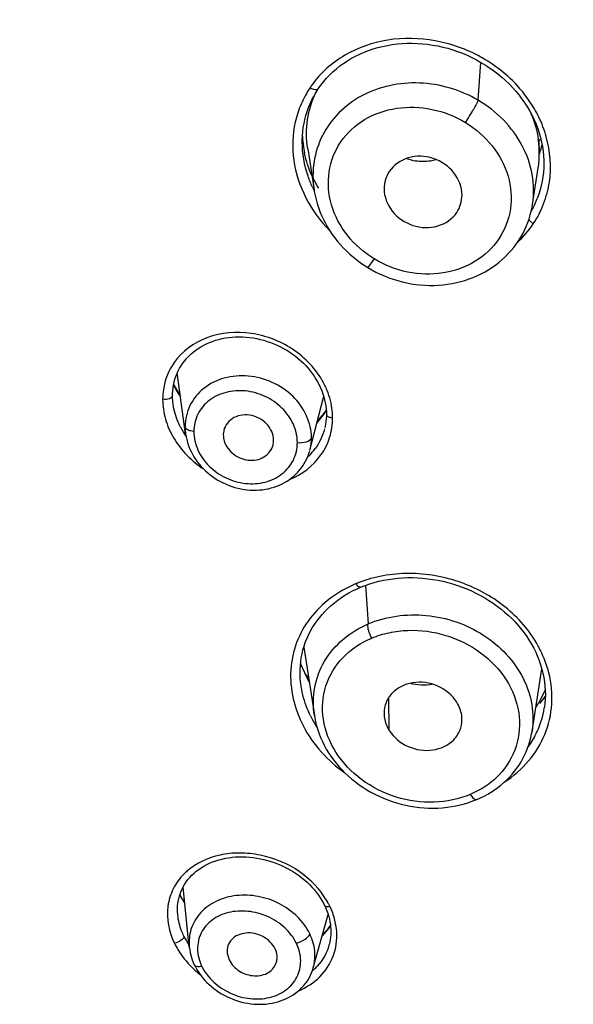
# Model space of a CAD drawing. Units: inches. Extents: x 2.9 to 19.6, y 6.9 to 21.9.
# Drawn here: x 4.3 to 4.4, y 20.6 to 20.8 of the extents above; entities that cross this region are included whole.
import ezdxf

# ---------------------------------------------------------------- set-up
doc = ezdxf.new("R2010")
doc.units = ezdxf.units.IN
doc.header["$LTSCALE"] = 1.8210629921
doc.header["$MEASUREMENT"] = 0
doc.layers.get('0').update_dxf_attribs({"linetype": 'CONTINUOUS'})

msp = doc.modelspace()

# ---------------------------------------------------------------- linework, layer by layer
at = {"color": 7, "linetype": 'Continuous'}
for p, q in [((4.4077408014, 20.8147641767), (4.408877029, 20.8141308419)), ((4.408188421499999, 20.8045409056), (4.408849574800001, 20.8141461449)), ((4.3671371956, 20.8064429982), (4.3677453741, 20.8073977791)), ((4.3637288805, 20.7940567453), (4.363728885, 20.7940719908)), ((4.4240594178, 20.794462693), (4.4233506955, 20.7946712689)), ((4.4235583335, 20.7928180439), (4.4235583334, 20.7946101345)), ((4.4239028546, 20.7951209642), (4.4241741937, 20.7939801172)), ((4.3650949361, 20.7922423871), (4.3667034115, 20.7818982817)), ((4.4236177036, 20.7911112528), (4.4235581073, 20.7928180495)), ((4.423617703500001, 20.792818057), (4.4236177036, 20.791117397)), ((4.424752489599999, 20.7886150946), (4.4247525027, 20.7885893237)), ((4.4219075808, 20.7782486204), (4.4233360959, 20.7874351446)), ((4.4210345911, 20.7745947171), (4.4213280473, 20.7755677948)), ((4.420695791, 20.773628808), (4.4210345911, 20.7745947171)), ((4.4209381409, 20.7743210225), (4.4220772473, 20.7733169675)), ((4.3818862237, 20.7644700239), (4.3802529294, 20.7623172151)), ((4.3342485768, 20.7202761881), (4.3321554276, 20.7356517544)), ((4.3327428744, 20.7368320432), (4.3331309703, 20.7374803195)), ((4.3683489969, 20.731912126), (4.3686629914, 20.7311598709)), ((4.365652744, 20.7161217411), (4.3691421598, 20.7297570116)), ((4.331093193, 20.7277050519), (4.3310886924, 20.7277378656)), ((4.3342380761, 20.7217537271), (4.3341284753, 20.7220355323)), ((4.3363490959, 20.7208181424), (4.335502067, 20.7209842846)), ((4.3342386599, 20.7203555454), (4.334319425199999, 20.7198179304)), ((4.3796917621, 20.6819787311), (4.3803644589, 20.6722057941)), ((4.3640920039, 20.6663223165), (4.366779219100001, 20.6490402779)), ((4.3654572757, 20.6575214977), (4.3632881577, 20.6621826981)), ((4.4217698546, 20.6450290884), (4.424240131399999, 20.6609153101)), ((4.385711204200001, 20.6452969515), (4.3856265752, 20.6537263008)), ((4.4251126079, 20.6555612111), (4.423575307799999, 20.6524592151)), ((4.4248982524, 20.651155744), (4.4248725008, 20.6509875)), ((4.406861080400001, 20.6274856886), (4.40782291, 20.6278702562)), ((4.3351862995, 20.5905562791), (4.3336405183, 20.6057953806)), ((4.3340531046, 20.6017100739), (4.3328837601, 20.603628202)), ((4.3665169036, 20.5853068377), (4.3702658702, 20.5987794874)), ((4.3322692456, 20.5986515627), (4.3322667258, 20.5986766261)), ((4.3708728441, 20.5958805427), (4.3687696317, 20.593376539)), ((4.3447369973, 20.5890542797), (4.3452443956, 20.5873078153)), ((4.3369796273, 20.5850950151), (4.3373476764, 20.5844844815))]:
    msp.add_line(p, q, dxfattribs=at)
for points in [[(4.367745283600001, 20.8073976187), (4.3684444252, 20.8083838394), (4.369139859, 20.8092696351), (4.3698789505, 20.8101252682), (4.370660497799999, 20.8109490207), (4.3714832709, 20.8117394961), (4.3723460559, 20.8124953767), (4.3732474728, 20.8132152065), (4.3741858565, 20.8138975599), (4.3751595239, 20.8145411859), (4.3761669394, 20.8151449378), (4.3772065017, 20.8157076608), (4.3782763305, 20.8162283183), (4.379374717, 20.8167060553), (4.3805002409, 20.8171401007), (4.3816512301, 20.8175295495), (4.3828255928, 20.8178735688), (4.3840212596, 20.8181714897), (4.385236384100001, 20.8184227041), (4.3864687558, 20.8186265274), (4.3877156939, 20.8187823169), (4.3889749887, 20.8188898037), (4.3902445003, 20.8189487986), (4.3915215664, 20.8189591187), (4.3928039368, 20.818920638), (4.3940894198, 20.8188332569), (4.3953754093, 20.8186971558), (4.3966597134, 20.8185126628), (4.397939987, 20.8182801373), (4.3992133961, 20.8180000769), (4.4004776825, 20.8176729174), (4.4017306168, 20.8172991294), (4.4029694854, 20.8168796459), (4.404192024599999, 20.8164154588), (4.405396236100001, 20.8159074758), (4.4065798715, 20.8153567167), (4.4077408014, 20.8147641767)], [(4.408877029, 20.8141308419), (4.4099866437, 20.8134579644), (4.411067746600001, 20.8127469345), (4.4121185542, 20.8119990811), (4.4131373955, 20.8112156471), (4.4141224751, 20.8103979679), (4.4150721009, 20.809547512), (4.4159848486, 20.8086658019), (4.4168592089, 20.8077544533), (4.4176936643, 20.8068151032), (4.4184868069, 20.8058492905), (4.4192372811, 20.8048588), (4.4199439457, 20.8038454224), (4.4206057941, 20.8028107368), (4.4212216311, 20.8017565862), (4.421790439800001, 20.8006847761), (4.4223115536, 20.7995968385), (4.4227840995, 20.7984946815), (4.423207214100001, 20.7973802203), (4.4235803289, 20.7962549974), (4.4239028546, 20.7951209642)], [(4.3637289226, 20.7940717224), (4.3637329907, 20.7945092305), (4.363774633399999, 20.7955696218), (4.3638612513, 20.7966230824), (4.363992748999999, 20.7976681342), (4.3641688222, 20.7987030444), (4.3643891963, 20.7997263884), (4.364653591000001, 20.8007366569), (4.364961581, 20.801732331), (4.3653126835, 20.802712), (4.3657063538, 20.803674103), (4.366142100199999, 20.8046173973), (4.3666193095, 20.8055408378), (4.3671371956, 20.8064429982)], [(4.4241741937, 20.7939801172), (4.4243938979, 20.7928340856), (4.4245616319, 20.7916847087), (4.4246770352, 20.7905341388), (4.4247398458, 20.7893844865), (4.4247524755, 20.7886151013)], [(4.3667031686, 20.7819016627), (4.3667686053, 20.7815023243), (4.3669678958, 20.7804731774), (4.3672109174, 20.7794474143), (4.3674975668, 20.7784265791), (4.3678276349, 20.7774125795), (4.368200598500001, 20.7764075356), (4.3686158373, 20.7754132137), (4.369072840799999, 20.7744310954), (4.3695710473, 20.7734628242), (4.3701099047, 20.7725100462), (4.3706887983, 20.7715744128), (4.3713069312, 20.7706574108), (4.3719637637, 20.7697600881), (4.3726582593, 20.7688842201), (4.3733887004, 20.7680322689), (4.3741542364, 20.7672055179), (4.3749537979, 20.7664054183), (4.3757847285, 20.7656344096), (4.3766452619, 20.7648937514), (4.377533925, 20.7641844641), (4.3784481632, 20.7635083926), (4.37938598, 20.7628668298), (4.3802529522, 20.7623172525)], [(4.4213280473, 20.7755677948), (4.4215781997, 20.7765492551), (4.4217876613, 20.7775481051), (4.4219079852, 20.778251503)], [(4.380252952, 20.7623172526), (4.3813114868, 20.7616990711), (4.382353323, 20.7611434339), (4.3834154791, 20.7606276072), (4.3844955188, 20.7601526464), (4.385591848, 20.7597190952), (4.3867040877, 20.7593269754), (4.3878295121, 20.7589773542), (4.3889634342, 20.7586717762), (4.3901029768, 20.7584104739), (4.3912481549, 20.7581928742), (4.3923991006, 20.7580192614), (4.393553661399999, 20.7578901046), (4.3947081772, 20.7578053522), (4.3958636584, 20.7577650765), (4.3970222509, 20.7577697129), (4.3981764848, 20.7578199284), (4.3993192274, 20.7579150501), (4.4004501807, 20.758053581), (4.401570073999999, 20.7582363659), (4.4026761607, 20.7584633293), (4.4037643965, 20.7587328261), (4.404834982300001, 20.7590438412), (4.405890515299999, 20.7593970576), (4.406933889599999, 20.7597953075), (4.4079562261, 20.760236105), (4.4089478532, 20.7607139687), (4.4099087323, 20.7612268161), (4.4108421119, 20.7617765762), (4.4117465257, 20.7623629933), (4.4126188425, 20.7629842131), (4.4134569812, 20.7636376348), (4.4142617897, 20.7643222914), (4.415035429900001, 20.7650391548), (4.4157763449, 20.7657869671), (4.416481209100001, 20.7665633496), (4.4171462935, 20.7673652563), (4.4177712939, 20.7681910665), (4.4183575853, 20.76904144), (4.4189068945, 20.7699182286), (4.419417475099999, 20.7708186262), (4.4198866025, 20.771738742), (4.4203128683, 20.7726759203), (4.420695791, 20.773628808)], [(4.3331309703, 20.7374803195), (4.333554882300001, 20.7381083878), (4.3340140335, 20.7387149608), (4.334507294, 20.7392984653), (4.3350335875, 20.7398578364), (4.3355918619, 20.7403920263), (4.3361807026, 20.7408996629), (4.3367988681, 20.7413795945), (4.3374452917, 20.7418308126), (4.3381186177, 20.742252357), (4.3388173213, 20.7426434775), (4.3395400039, 20.7430035164), (4.3402853512, 20.7433318341), (4.3410517493, 20.7436276502), (4.3418378232, 20.7438902904), (4.3426426002, 20.7441192973), (4.3434648126, 20.744314282), (4.3443024152, 20.7444746903), (4.3451531708, 20.7446000206), (4.3460152744, 20.744689909), (4.3468870528, 20.7447440205), (4.347766409, 20.744762091), (4.3486514713, 20.7447441469), (4.3495403972, 20.7446902771), (4.350431077300001, 20.7446006132), (4.3513217807, 20.7444752798), (4.3522105342, 20.7443144447), (4.3530948909, 20.7441184694), (4.353972926, 20.7438879154), (4.3548428859, 20.7436233953), (4.3557026204, 20.7433256704), (4.3565502972, 20.7429954473), (4.3573842265, 20.7426333961), (4.358202547, 20.742240325), (4.3590035828, 20.7418172547), (4.3597857619, 20.7413652705), (4.3605474669, 20.7408854993), (4.3612871099, 20.7403790765), (4.3620032393, 20.7398470656), (4.3626945123, 20.7392905185), (4.3633594896, 20.7387109168), (4.3639970827, 20.7381095688), (4.3646065563, 20.7374873868), (4.3651866498, 20.7368457459), (4.365736185199999, 20.7361859586), (4.3662545707, 20.7355088256), (4.3667408676, 20.73481586), (4.3671941452, 20.7341086102), (4.3676138534, 20.7333879682), (4.367999103, 20.7326552616), (4.3683489969, 20.731912126)], [(4.3309441345, 20.7298495321), (4.330952563899999, 20.7303501063), (4.330997122, 20.7311047962), (4.3310802589, 20.7318564239), (4.3312022062, 20.7326026383), (4.3313628749, 20.7333401378), (4.331562222, 20.7340667688), (4.3318003559, 20.7347809856), (4.3320768628, 20.7354807745), (4.33239122, 20.7361649076), (4.3327428744, 20.7368320432)], [(4.3686629914, 20.7311598709), (4.3689405591, 20.73039969), (4.3691809457, 20.7296333669), (4.3693833793, 20.7288631018), (4.3695475694, 20.7280908604), (4.3696735133, 20.7273183565), (4.3697611498, 20.7265475582), (4.3698104345, 20.7257803554), (4.3698222269, 20.7251840815)], [(4.331093649300001, 20.7277061301), (4.331001383899999, 20.7285287657), (4.3309547851, 20.7292831952), (4.3309441345, 20.7298495473)], [(4.3698222269, 20.7251842104), (4.3698170838, 20.7247932318), (4.3697822582, 20.7240926337), (4.3697143603, 20.7233939302), (4.3696132501, 20.7226991544)], [(4.3696132501, 20.7226991544), (4.3694791446, 20.7220114921), (4.369419702, 20.7217529761)], [(4.334319425199999, 20.7198179304), (4.3344532977, 20.7191323413), (4.3346219812, 20.7184478036), (4.3348255685, 20.7177662733), (4.3350639871, 20.7170895091), (4.3353369575, 20.716418837), (4.3356440675, 20.7157558542), (4.335984727400001, 20.715102447), (4.336358597099999, 20.7144599654), (4.3367650995, 20.7138300514), (4.3372029419, 20.7132149175), (4.3376712022, 20.7126160247), (4.338169074700001, 20.7120347147), (4.3386952155, 20.7114729416), (4.3392486596, 20.7109320817), (4.3398282569, 20.7104133056), (4.3404322405, 20.7099181948), (4.3410593523, 20.709447847), (4.3417083245, 20.7090034015), (4.3423772449, 20.7085864125), (4.3430647384, 20.70819786), (4.3437693536, 20.7078385041), (4.3444889415, 20.7075094106), (4.3452219908, 20.7072112959), (4.345966989, 20.7069449072), (4.346721705899999, 20.7067112234), (4.347484579700001, 20.7065107942), (4.3482540038, 20.7063439658), (4.3490276277, 20.7062112015), (4.3498038854, 20.7061127756), (4.3505810994, 20.7060490038), (4.351356734499999, 20.7060202249), (4.3521291574, 20.7060265025), (4.3528967337, 20.7060676856), (4.353656945, 20.7061435161), (4.3544081886, 20.7062537425), (4.3551488449, 20.7063981267), (4.3558764279, 20.7065762039), (4.3565893257, 20.706787463), (4.3572861275, 20.7070311837), (4.3579647412, 20.7073063426), (4.3586234782, 20.7076119681), (4.3592612294, 20.707947337), (4.3598768085, 20.7083117377), (4.3604687919, 20.7087042119), (4.361036073399999, 20.7091236009), (4.3615778874, 20.709568964), (4.3620930681, 20.7100390942), (4.3625804416, 20.7105327487), (4.363039154, 20.7110490157), (4.363468092, 20.7115866963), (4.3638663312, 20.7121443463), (4.3642332881, 20.7127207081), (4.364568161, 20.7133141803), (4.364870299100001, 20.7139233496), (4.3651392698, 20.7145473165), (4.3653743594, 20.7151846662), (4.3655750206, 20.7158337439), (4.3656135404, 20.715974254)], [(4.3784667147, 20.6815038466), (4.3796490444, 20.681964072), (4.3807720453, 20.6823494426), (4.3819187966, 20.6826943404), (4.3830871506, 20.6829980401), (4.384274774800001, 20.6832597843), (4.3854798914, 20.683478938), (4.386700450299999, 20.6836548164), (4.3879337489, 20.6837867046), (4.3891778785, 20.6838742083), (4.390430787900001, 20.6839172928), (4.3916895196, 20.6839160081), (4.392951945, 20.6838705039), (4.3942162076, 20.6837809367), (4.3954796464, 20.6836476124), (4.396739817799999, 20.6834709529), (4.3979947302, 20.6832513359), (4.3992422943, 20.6829891412), (4.4004802359, 20.6826847934), (4.4017065242, 20.6823387389), (4.4029195487, 20.6819515454), (4.404117454800001, 20.6815238892), (4.4052981856, 20.6810565257), (4.4064598842, 20.6805501507), (4.407600685799999, 20.6800054682), (4.4087187197, 20.679423344), (4.4098122186, 20.6788050037), (4.410879483, 20.6781517081), (4.4119187837, 20.677464741), (4.4129283585, 20.6767454244), (4.413906578500001, 20.6759950017), (4.4148518114, 20.675214819), (4.4157623919, 20.6744064614), (4.4166365345, 20.6735717131), (4.4174731668, 20.6727117155), (4.418271639499999, 20.6718270377), (4.4190303174, 20.6709192263), (4.4197481443, 20.669989612), (4.4204252865, 20.6690383819), (4.4210609255, 20.6680668145), (4.421653799800001, 20.6670768482), (4.4222031864, 20.6660695334), (4.4227080867, 20.6650462953), (4.4231674925, 20.6640090031), (4.4235806815, 20.6629594009), (4.4239469665, 20.6618991076), (4.4242655027, 20.6608301695), (4.4245354047, 20.6597549775), (4.4247560116, 20.6586753406), (4.4249269069, 20.6575931092), (4.4250478134, 20.6565107147), (4.4251185817, 20.6554303893), (4.4251391395, 20.6543534153), (4.4251093051, 20.6532807689), (4.4250289478, 20.6522143393), (4.4248982524, 20.651155744)], [(4.3634640995, 20.6563919857), (4.3634397813, 20.656555042), (4.3633082264, 20.6575862026), (4.36322226, 20.6586144928), (4.3631817424, 20.6596389796), (4.3631866392, 20.6606585161), (4.3632369227, 20.6616712167), (4.3633325293, 20.6626758648), (4.3634736251, 20.6636722917), (4.3636602894, 20.6646586073), (4.3638927029, 20.6656334621), (4.3641716039, 20.666597442), (4.3644968486, 20.6675494381), (4.3648679756, 20.6684881161), (4.3652853095, 20.6694138309), (4.3657490933, 20.6703260958), (4.3662585833, 20.6712226411), (4.366812603500001, 20.6721010453), (4.3674107323, 20.6729602759), (4.3680519908, 20.6737984523), (4.3687339518, 20.674612133), (4.369455877, 20.675400291), (4.3702166379, 20.6761614488), (4.3710125958, 20.6768919679), (4.3718425386, 20.6775908902), (4.372705204, 20.6782571984), (4.3735962226, 20.6788877857), (4.3745138689, 20.6794819393), (4.3754563765, 20.6800390695), (4.376418733, 20.6805569455), (4.3773977246, 20.6810347739), (4.378465647, 20.6815033738)], [(4.3667782186, 20.6490425781), (4.3668725926, 20.6484810044), (4.3670783959, 20.6474726979), (4.367330504, 20.6464678757), (4.3676288741, 20.6454681003), (4.3679733116, 20.6444753302), (4.3683632216, 20.6434914179), (4.3687977544, 20.6425182369), (4.3692761346, 20.6415574872), (4.3697976644, 20.6406107777), (4.370361642200001, 20.6396798043), (4.3709672284, 20.6387665089), (4.3716133888, 20.6378726996), (4.3722990946, 20.6369996813), (4.3730231632, 20.636148949), (4.3737840756, 20.6353223416), (4.3745805486, 20.6345213667), (4.3754115088, 20.6337473276), (4.3762755175, 20.6330016802), (4.3771706871, 20.6322859639), (4.3780957332, 20.6316012181), (4.3790499676, 20.6309481818), (4.3800322365, 20.6303280824), (4.3810406552, 20.629742506), (4.3820734686, 20.6291924251), (4.383129493, 20.6286784193), (4.3842067203, 20.6282015018), (4.3853020375, 20.6277630539), (4.3864133483, 20.6273639599), (4.387539189, 20.6270049682), (4.3886772809, 20.6266871177), (4.389825697, 20.6264113134), (4.3909826622, 20.6261782387), (4.3921460698, 20.6259883566), (4.3933141443, 20.625842057), (4.39448478, 20.6257397526), (4.395655278, 20.625681506), (4.3968238631, 20.6256671098), (4.397988125, 20.625696398), (4.3991447682, 20.6257692791), (4.4002924452, 20.625885814), (4.4014298209, 20.6260460705), (4.4025533463, 20.6262496626), (4.4036604332, 20.6264962104), (4.4047490259, 20.6267852088), (4.4058165178, 20.6271154269), (4.406861080400001, 20.6274856886)], [(4.4114435673, 20.6297497107), (4.4122915689, 20.6303049368), (4.413111460400001, 20.6308915236), (4.4139018954, 20.6315085141), (4.414660854, 20.6321542966), (4.4153871137, 20.6328277687), (4.4160796819, 20.633528003), (4.4167371692, 20.6342532927), (4.4173584574, 20.6350017654), (4.4179431513, 20.6357723568), (4.418491033600001, 20.6365644143), (4.419001383299999, 20.6373766279), (4.4194735556, 20.6382075893), (4.4199073025, 20.6390566159), (4.4203020686, 20.6399225991), (4.420657140799999, 20.6408040301), (4.4209720738, 20.6416995157), (4.4212464477, 20.6426073518), (4.4214799332, 20.6435260528), (4.4216722617, 20.6444544758), (4.4217714731, 20.6450394965)], [(4.4078228658, 20.6278702376), (4.4087463813, 20.6282816761), (4.4096691036, 20.6287370096)], [(4.4096691036, 20.6287370096), (4.4105687254, 20.6292266595), (4.4114435673, 20.6297497107)], [(4.3322667312, 20.5986757485), (4.332255319100001, 20.598795681), (4.3322090176, 20.5995236918), (4.3322025894, 20.6002485162), (4.332236322, 20.600968299), (4.3323105278, 20.601681854), (4.3324258454, 20.602389168), (4.3325831342, 20.6030898424), (4.3327824432, 20.6037811955), (4.3330231423, 20.6044598343), (4.3333049991, 20.605124339), (4.3336278676, 20.6057733911), (4.3339906392, 20.6064039594), (4.3343927386, 20.6070145577), (4.334833529, 20.6076042582), (4.3353113285, 20.6081710267), (4.3358249685, 20.6087137069), (4.3363735344, 20.6092313943), (4.3369553882, 20.609722526), (4.337569004800001, 20.6101858473), (4.338213264, 20.6106207736), (4.3388870186, 20.6110267417), (4.3395891265, 20.6114031005), (4.3403177436, 20.6117488108), (4.3410706174, 20.612062767), (4.341845731, 20.6123441219), (4.3426417063, 20.6125925096), (4.3434571835, 20.6128076588), (4.344290733, 20.6129892142), (4.345140122799999, 20.6131366455), (4.3460028128, 20.6132494783), (4.3468769018, 20.6133274214), (4.3477605016, 20.6133703507), (4.3486510054, 20.6133783467), (4.3495461618, 20.6133515912), (4.3504441665, 20.6132902802), (4.351343137, 20.61319461), (4.3522410376, 20.6130648135), (4.3531360312, 20.6129012463), (4.3540265481, 20.6127044209), (4.3549106237, 20.6124749343), (4.3557863117, 20.6122133961), (4.3566521247, 20.6119202739), (4.357506384, 20.6115960753), (4.3583470567, 20.6112416471), (4.3591721881, 20.6108580419), (4.359979965, 20.6104462912), (4.3607687274, 20.6100073691), (4.3615368221, 20.6095422594), (4.3622823689, 20.6090522827), (4.3630041914, 20.6085385914), (4.363701682, 20.6080018608), (4.3643733932, 20.6074433021), (4.3650178405, 20.6068641993), (4.3656343854, 20.6062652735), (4.3662218757, 20.6056477778), (4.3667790288, 20.6050131194), (4.367304997, 20.6043622018), (4.3677989394, 20.6036960459), (4.368259463999999, 20.6030169088), (4.3686850174, 20.6023275982), (4.3690745932, 20.6016303268), (4.3693529844, 20.6010821637)], [(4.3693529959, 20.6010821402), (4.369491018500001, 20.600791003), (4.3697646077, 20.6001669852), (4.3700114725, 20.5995352897)], [(4.3700114725, 20.5995352897), (4.370230794599999, 20.5988974453), (4.3704216117, 20.5982557356), (4.3705832278, 20.5976121171), (4.3707153312, 20.5969671572), (4.3708175415, 20.5963210869), (4.3708894657, 20.5956749834), (4.3709309311, 20.5950299659), (4.3709417796, 20.5943862651), (4.3709217137, 20.5937445296), (4.3708704356, 20.5931062764), (4.3707877214, 20.5924730285), (4.3706733434, 20.5918457534), (4.3705273349, 20.5912255844), (4.3704781595, 20.5910438636)], [(4.3351841202, 20.5905771437), (4.3352052289, 20.5903812991), (4.3352928693, 20.589759805), (4.3354113858, 20.5891403588), (4.335560255, 20.588523755), (4.3357388491, 20.5879114896), (4.3359466149, 20.5873047926), (4.3361833846, 20.5867040461), (4.3364488833, 20.5861103001), (4.336507274700001, 20.5859886462)], [(4.3365072051, 20.5859887895), (4.3366442947, 20.5857139836), (4.3369796273, 20.5850950151)], [(4.3373476764, 20.5844844815), (4.3377477533, 20.583883954), (4.3381792149, 20.5832950157), (4.3386415422, 20.5827191921), (4.339133857799999, 20.5821584948), (4.3396547909, 20.5816149063), (4.3402034991, 20.581089441), (4.3407788973, 20.5805833965), (4.3413789652, 20.5800988103), (4.3420025259, 20.5796368851), (4.3426484098, 20.5791986181), (4.3433143523, 20.5787855681), (4.3439987772, 20.5783987632), (4.344700432200001, 20.5780390848), (4.3454173955, 20.5777077636), (4.3461481724, 20.5774055411), (4.346891261600001, 20.5771330263), (4.3476446425, 20.5768910216), (4.3484068793, 20.5766801338), (4.3491762568, 20.5765010908), (4.3499502902, 20.5763546688), (4.35072752, 20.5762411272), (4.3515062677, 20.5761607493), (4.3522837469, 20.5761138774), (4.3530583713, 20.576100687), (4.3538285039, 20.5761213861), (4.3545913367, 20.5761759833), (4.3553453235, 20.5762642282), (4.3560889877, 20.5763858732), (4.3568197707, 20.5765404465), (4.3575360773, 20.5767275651), (4.3582365299, 20.5769469133), (4.3589190092, 20.5771978072), (4.3595820591, 20.5774794597), (4.3602244283, 20.5777911334), (4.3608444465, 20.5781318703), (4.3614408631, 20.5785008896), (4.3620122736, 20.5788973039), (4.3625568937, 20.5793197869), (4.363073486, 20.5797669395), (4.3635611949, 20.5802375434), (4.3640190134, 20.5807302213), (4.3644458271, 20.5812433829), (4.364840915, 20.5817758122), (4.3652038318, 20.582326721), (4.365533805, 20.5828944889), (4.365830357799999, 20.5834774808), (4.3660934144, 20.5840749354), (4.3663224388, 20.5846852827), (4.3665169036, 20.5853068377)]]:
    msp.add_lwpolyline(points, dxfattribs=at)
for centre, radius, start, end in [((4.390853230899999, 20.7828697135), 0.0372183811, 58.4006791209, 61.1340990635), ((4.3825995288, 20.7968468723), 0.0201175615, 144.6193881517, 147.249181713), ((4.3963164223, 20.7871169524), 0.0301977693, 15.8864403756, 25.8336481266), ((4.3896031844, 20.7966217712), 0.0258743235, 182.6027259826, 183.9950758171), ((4.3902244794, 20.7966751729), 0.0264978312, 184.0166680991, 189.9997023281), ((4.3990368437, 20.7911199689), 0.0245801051, 3.9613677834, 8.3082804612), ((4.40537549, 20.7974216366), 0.0193840336, 344.7369075615, 347.6380592397001), ((4.3908829171, 20.7967835358), 0.0271650839, 189.9836380581, 191.9548053342), ((4.3994853705, 20.7911123597), 0.0241321254, 351.2412923236, 0.007600376899999999), ((4.405035752, 20.7975166777), 0.0197368079, 340.2630140383999, 344.7303694445), ((4.3941707595, 20.7997496298), 0.0106738944, 247.8617592276, 260.1597451948), ((4.3942363611, 20.8057837089), 0.0166310425, 263.4799666638, 276.5495752482), ((4.394273142, 20.7998883879), 0.0108178016, 279.9104352017, 287.2379350106), ((4.3937063196, 20.7977732618), 0.030165469, 203.906658869, 210.5084800018), ((4.3936668819, 20.7951144505), 0.0301006029, 204.6588253448, 206.5605552226), ((4.3943176808, 20.7981203851), 0.0308684144, 210.4875026399, 210.7737234282), ((4.4005706736, 20.7884575523), 0.0241715799, 332.5528312487, 334.4129466372), ((4.400597292400001, 20.788444326), 0.0241418594, 334.4139744019, 338.8644803356), ((4.4005258964, 20.7884809506), 0.0242221018, 330.2643163989001, 332.552534893), ((4.400025175400001, 20.7880155841), 0.0265012385, 312.9520870629, 326.3143973462), ((4.3477177816, 20.7405249654), 0.0183488494, 205.7249970694, 210.1359458831), ((4.3487183681, 20.7423937454), 0.0200098259, 208.9557034478, 214.137096887), ((4.3491399272, 20.7413446066), 0.0199902774, 210.1212213085, 213.1629504784), ((4.3495452234, 20.742941388), 0.0210015378, 214.1078282255, 215.0928207926), ((4.3502796306, 20.743461854), 0.0219016634, 215.1023532412, 217.5143615653), ((4.351096367099999, 20.7235423608), 0.0204144157, 22.0418879832, 26.0218340175), ((4.3503050336, 20.7421035008), 0.0213807411, 213.1574443279, 215.881139465), ((4.3530144226, 20.7371105147), 0.0199790616, 321.1628171711, 325.1519307569), ((4.353598619, 20.7357707894), 0.0188355168, 326.9175117761, 329.2875032576999), ((4.353303492, 20.7369068253), 0.0196254425, 325.1577314357, 327.1484411381999), ((4.3527869813, 20.7363492809), 0.0198326618, 317.448710813, 323.7197879536), ((4.352550571, 20.7374877515), 0.0205769391, 316.6423791073, 321.1545871271), ((4.3525899489, 20.7376409772), 0.0205767287, 316.6499647539, 321.3874586655), ((4.353279181800001, 20.7359799522), 0.0192173393, 323.7390952877, 326.9148553343), ((4.3507399572, 20.7311023271), 0.0200141428, 207.789659542, 211.5408635664), ((4.347033715299999, 20.7220389237), 0.0129052376, 180.0262887968, 184.8632665047), ((4.3473911484, 20.7220668646), 0.0132637529, 184.8526301759, 187.4270155065), ((4.3513152071, 20.731454298), 0.0206885278, 211.5382502141, 214.9511171805), ((4.3487745941, 20.7199839373), 0.0050017583, 173.805061327, 180.003694082), ((4.3489946057, 20.719988214), 0.005221772, 180.0504638561, 187.8058383672), ((4.3492473005, 20.7200198083), 0.0054764171, 187.7742576666, 191.7575944923), ((4.3515159689, 20.7186442135), 0.0049702562, 345.7477643188, 0.0182337279), ((4.3534596114, 20.7192100956), 0.0125793807, 350.2705205057, 0.0048077405), ((4.3549532518, 20.7254101611), 0.0149588252, 314.4881016818, 323.5300500385), ((4.3537348067, 20.7191673755), 0.0123009249, 345.6646800598, 350.2500197083), ((4.3547251344, 20.7256343729), 0.0152786338, 312.7252518977, 314.5091738105), ((4.3863674156, 20.6619984964), 0.0223124364, 112.0272776151, 113.9089586989), ((4.3972328065, 20.6523086363), 0.0297790442, 26.3841819259, 27.4421012696), ((4.4044091991, 20.6640406625), 0.0223937012, 324.9061982378, 327.6171808858), ((4.4048682356, 20.663746738), 0.0218486321, 327.6233908188, 328.8939473338), ((4.3913378183, 20.6613483544), 0.0283625991, 205.7280844662, 206.6347803882), ((4.3921945663, 20.6617963242), 0.0293292611, 206.6667219842, 212.5068743433), ((4.4025740603, 20.654476212), 0.0225699325, 335.2372482319, 351.1084884873), ((4.4018183453, 20.6548714691), 0.0234223563, 324.0931897774, 333.7001671713999), ((4.4023096487, 20.6546102801), 0.02286619, 333.7414400383, 335.2097140547), ((4.3448267793, 20.5980632619), 0.0155243191, 130.854632014, 135.5053710007), ((4.3484796832, 20.6119067514), 0.0176569273, 207.3031615105, 207.9600064687), ((4.3461035929, 20.5882855615), 0.027625463, 28.8237193419, 30.204172554), ((4.3433130995, 20.5867529696), 0.0308091221, 27.34380043840001, 28.8188322412), ((4.3559386663, 20.6074289987), 0.0188059258, 313.5025982818, 322.5023700895), ((4.3507942125, 20.6015774791), 0.0188751531, 205.9812522397, 213.0705179173), ((4.3516892544, 20.6021355438), 0.0199297281, 213.0108919486, 213.8138857834), ((4.3529808719, 20.6028564476), 0.0244337395, 225.2630613102, 225.7236870021), ((4.3536905891, 20.6036068539), 0.0254664886, 225.7590746293, 231.8786577654), ((4.3572503676, 20.5952503531), 0.0139863299, 310.290867514, 312.6352793685), ((4.3574350563, 20.5950516903), 0.0137150826, 312.62979947, 317.2774469496)]:
    msp.add_arc(centre, radius, start, end, dxfattribs=at)
for start_param, end_param in [(-2.2311650413, -2.18320837), (5.997644731599999, 6.0708206818)]:
    msp.add_ellipse((4.3942350755, 20.6733350746), major_axis=(0.0340653402, -0.0138841256), ratio=0.8217522214, start_param=start_param, end_param=end_param, dxfattribs=at)
for points, knots in [([(4.1580583757, 20.7916631439), (4.158392166000001, 20.8230021342), (4.1660355585, 20.8861298472), (4.1978603976, 20.9765933078), (4.248750208, 21.0597225621), (4.3166604565, 21.1323209038), (4.3989376727, 21.1917207686), (4.4924502591, 21.2357522497), (4.5936342589, 21.2628231048), (4.6636960214, 21.2689042442), (4.6987840453, 21.2689042442)], [0, 0, 0, 0, 0.1178300324, 0.2368309913, 0.3579134856, 0.4816388678, 0.6081492458, 0.7371719261, 0.8680816304000001, 1, 1, 1, 1]), ([(4.158139565, 20.7901934492), (4.1583878275, 20.8216235779), (4.1659012279, 20.8849538537), (4.1976656879, 20.9757335117), (4.2486244592, 21.0591544999), (4.3167073688, 21.1319872144), (4.3992722855, 21.1915443232), (4.5247768092, 21.2505459151), (4.7001101832, 21.2808314968), (4.8753004823, 21.2497945877), (5.0004959007, 21.190245098), (5.0827384192, 21.1303293977), (5.150426106999999, 21.0571993069), (5.2009304524, 20.9735543475), (5.2321985322, 20.8826343582), (5.2393637578, 20.8192786137), (5.2394406248, 20.7878515063)], [0, 0, 0, 0, 0.0589821769, 0.1185475666, 0.1791558277, 0.2410906337, 0.3044239144, 0.3690180137, 0.5000900497999999, 0.6311368345, 0.6957028055, 0.7590022066, 0.8209023042, 0.8814804025, 0.9410251561, 1, 1, 1, 1]), ([(4.6391613444, 21.2667275263), (4.6065992419, 21.2635089449), (4.5422091991, 21.2518195732), (4.4505442562, 21.2189029163), (4.3669889045, 21.1716933668), (4.2943451195, 21.1117004405), (4.2350443018, 21.0408573188), (4.191120925, 20.9614608869), (4.1641173331, 20.8761952929), (4.1580341514, 20.8171607545), (4.1580341523, 20.7878534047)], [0, 0, 0, 0, 0.1321133011, 0.2628408143, 0.3915018557, 0.5176621528, 0.6412014747, 0.7623483261, 0.8816687709000001, 1, 1, 1, 1]), ([(4.1580420908, 20.7904832655), (4.158221001, 20.8197097951), (4.1646231595, 20.8785446187), (4.191957519100001, 20.9634417365), (4.2360578745, 21.0424386484), (4.2953829879, 21.1128857982), (4.3679098496, 21.1725197652), (4.4512280256, 21.2194379982), (4.542565210299999, 21.2521559539), (4.606702433, 21.2637870877), (4.6391341356, 21.2669958308)], [0, 0, 0, 0, 0.1183949795, 0.2377866305, 0.3589916006, 0.4825602894, 0.6087131742, 0.737329758, 0.8679820670999999, 1, 1, 1, 1]), ([(4.4088208239, 20.8154637849), (4.4052532616, 20.8174307639), (4.3975062869, 20.8202118074), (4.3853722714, 20.8204592724), (4.3742320828, 20.8166390897), (4.3683377813, 20.8115106218), (4.3661972026, 20.8084950472)], [0, 0, 0, 0, 0.2609596017, 0.5168887456, 0.7631132440999999, 1, 1, 1, 1]), ([(4.4234963177, 20.800275925), (4.4227981439, 20.8017208815), (4.4195126723, 20.8073727911), (4.4145429752, 20.8119928336), (4.4103547623, 20.8145698423)], [0, 0, 0, 0, 0.2460457031, 1, 1, 1, 1]), ([(4.408188421499999, 20.8045409056), (4.403739719, 20.807153162), (4.3935882712, 20.8102000411), (4.3806956815, 20.807499181), (4.3727543898, 20.8016500141), (4.3685063726, 20.7958331239), (4.3663132257, 20.7890188722), (4.366339872799999, 20.784235644), (4.366702913999999, 20.7819013936)], [0, 0, 0, 0, 0.263433989, 0.5176809497, 0.640393556, 0.7602640640999999, 0.8793722055, 1, 1, 1, 1]), ([(4.3656800301, 20.8077302011), (4.3648215797, 20.8064005948), (4.3632695056, 20.8036173726), (4.3612997757, 20.7975135161), (4.3610418591, 20.7892086975), (4.3641978971, 20.7795783573), (4.368262823899999, 20.7740350807), (4.3706691584, 20.7715877977)], [0, 0, 0, 0, 0.1205429375, 0.2413064893, 0.4857902055, 0.7385900612999999, 1, 1, 1, 1]), ([(4.3650949125, 20.7922423858), (4.3647146095, 20.7946874821), (4.364663025, 20.7996752254), (4.3661580171, 20.8044432338), (4.3672425977, 20.8066163942)], [0, 0, 0, 0, 0.5046623593, 1, 1, 1, 1]), ([(4.367745283600001, 20.8073976187), (4.3675979156, 20.8071781484), (4.3666856586, 20.8071319411), (4.366072512900001, 20.8074754617), (4.3656798588, 20.8077303111)], [0, 0, 0, 0, 0.3609139114, 1, 1, 1, 1]), ([(4.3818862112, 20.7644700316), (4.3793186175, 20.7660354864), (4.37475606, 20.7700124455), (4.3705869641, 20.7778645057), (4.369881685299999, 20.7864822307), (4.3729681507, 20.7944208409), (4.3792810745, 20.8002290036), (4.3876097981, 20.8030691742), (4.3966457067, 20.8027491729), (4.4023633677, 20.8004956943), (4.404954939800001, 20.7989239372)], [0, 0, 0, 0, 0.1307508764, 0.2568640246, 0.3775005362, 0.4951423471, 0.6144139715, 0.7387197706, 0.8682159539000001, 1, 1, 1, 1]), ([(4.4049548992, 20.7989238742), (4.4056173622, 20.7999388188), (4.4067326182, 20.8017887644), (4.4078075922, 20.8036711627), (4.4081884203, 20.8045409063)], [0, 0, 0, 0, 0.5607329402000001, 1, 1, 1, 1]), ([(4.421908353, 20.778253545), (4.4222926877, 20.7807279453), (4.4222063775, 20.7859166994), (4.4187403032, 20.7958611299), (4.4127805714, 20.8018419164), (4.408188421499999, 20.8045409056)], [0, 0, 0, 0, 0.2407086913, 0.487972726, 1, 1, 1, 1]), ([(4.4049548988, 20.7989238744), (4.4075138795, 20.7973717966), (4.4120650216, 20.7934379095), (4.4162380644, 20.7856438665), (4.4169400588, 20.7770627645), (4.4138623272, 20.769136408), (4.4075819908, 20.7632779306), (4.399258341399999, 20.7603517764), (4.3902004179, 20.7606315695), (4.384476300299999, 20.7628914054), (4.3818862517, 20.7644700934)], [0, 0, 0, 0, 0.1302961105, 0.2556841171, 0.3757526956, 0.4934964147999999, 0.6132954152000001, 0.7381707532999999, 0.8679463284000001, 1, 1, 1, 1]), ([(4.4220766842, 20.7733170602), (4.4231649549, 20.774871582), (4.4248705174, 20.778313749), (4.4268734173, 20.7857215032), (4.4264090028, 20.7916844783), (4.4253608216, 20.7953830363)], [0, 0, 0, 0, 0.2483905443, 0.4968014945000001, 1, 1, 1, 1]), ([(4.3663112061, 20.7825560551), (4.365891315, 20.7834707751), (4.3644253285, 20.7871357341), (4.3637289008, 20.7911173513), (4.3637288881, 20.7940567462)], [0, 0, 0, 0, 0.2550732436, 1, 1, 1, 1]), ([(4.4040834512, 20.7805882609), (4.4040831453, 20.7825904826), (4.4024475312, 20.7867756391), (4.3969971005, 20.790388176), (4.3904855993, 20.7907076583), (4.3868059679, 20.7882068192), (4.3857168198, 20.786578765)], [0, 0, 0, 0, 0.2448453163, 0.5043149984, 0.7604675156, 1, 1, 1, 1]), ([(4.3843979157, 20.7822027719), (4.3843982381, 20.7801973692), (4.3860285887, 20.7760082987), (4.3914748436, 20.7723745322), (4.3979986505, 20.7720660856), (4.401674782, 20.7745795385), (4.402764564, 20.7762117479)], [0, 0, 0, 0, 0.2449501441, 0.5042496299, 0.7602800768000001, 1, 1, 1, 1]), ([(4.3694413107, 20.7324984431), (4.3677512811, 20.7359625881), (4.362291145099999, 20.742063542), (4.3512130279, 20.7464662995), (4.3396117234, 20.7456549707), (4.333317922, 20.7410974111), (4.331325490899999, 20.7382431704)], [0, 0, 0, 0, 0.2563217554, 0.5184651979, 0.7685190314, 1, 1, 1, 1]), ([(4.331325490899999, 20.7382431704), (4.3299359666, 20.7362526189), (4.3286792994, 20.7330754777), (4.3284509416, 20.7298196535), (4.3284504883, 20.7289881276)], [0, 0, 0, 0, 0.7448595546, 1, 1, 1, 1]), ([(4.366038992, 20.719211151), (4.3660389142, 20.7211228712), (4.3651266582, 20.7250838091), (4.361520468399999, 20.7300598788), (4.3562826065, 20.7335848863), (4.3501704395, 20.7352103222), (4.3440111178, 20.7347229419), (4.3386509457, 20.7321071304), (4.3349639311, 20.7276240441), (4.334128363600001, 20.7238737455), (4.334128471600001, 20.7220330582)], [0, 0, 0, 0, 0.1213755929, 0.2491823297, 0.3816496237, 0.5145347302000001, 0.6434124603, 0.7658671151, 0.8831342952, 1, 1, 1, 1]), ([(4.3624881493, 20.718051981), (4.3624713136, 20.7196278132), (4.361739103500001, 20.7228962419), (4.358765677, 20.7270064082), (4.354487167, 20.7299470252), (4.3495027906, 20.7313588651), (4.344475319, 20.731058838), (4.3400763348, 20.729009239), (4.3370354213, 20.725385148), (4.336345362, 20.7223239324), (4.3363490959, 20.720818142)], [0, 0, 0, 0, 0.1221579098, 0.2511379251, 0.3844474464, 0.5173752345, 0.645551537, 0.7669149006, 0.8832780053, 1, 1, 1, 1]), ([(4.371391522, 20.7243088431), (4.3713837204, 20.724887509), (4.3712582877, 20.727236005), (4.3706832889, 20.7295606824), (4.3700186878, 20.7312035713)], [0, 0, 0, 0, 0.2461644565, 1, 1, 1, 1]), ([(4.3284504883, 20.7289881276), (4.3284737813, 20.7273103286), (4.3289473387, 20.7238703034), (4.3318170516, 20.7173731016), (4.3357458275, 20.7133758294), (4.3387693328, 20.7113904032)], [0, 0, 0, 0, 0.2383744495, 0.4861457922, 1, 1, 1, 1]), ([(4.3309441345, 20.7298495321), (4.3309440669, 20.7295015283), (4.3298876934, 20.7289101186), (4.32902378, 20.7289158662), (4.3284504899, 20.7289879208)], [0, 0, 0, 0, 0.3758934729, 1, 1, 1, 1]), ([(4.3330341429, 20.7217711935), (4.3327858787, 20.7222425171), (4.3318881832, 20.7241269302), (4.3313065757, 20.7261657433), (4.3310937629, 20.7277053024)], [0, 0, 0, 0, 0.2552631548, 1, 1, 1, 1]), ([(4.3564862248, 20.7186457953), (4.3564862248, 20.7201465509), (4.3550120233, 20.7232735044), (4.3512668986, 20.7251002482), (4.3480813974, 20.7250564527), (4.3459342708, 20.7242146553), (4.3443530816, 20.7226309838), (4.3438786286, 20.7212282984), (4.3438020435, 20.7205236847)], [0, 0, 0, 0, 0.2476859115, 0.5120289937, 0.6418373733, 0.7651713025, 0.8830250967000001, 1, 1, 1, 1]), ([(4.3605376599, 20.7087388973), (4.3636407836, 20.7099928296), (4.3679171782, 20.7132314367), (4.3708990279, 20.7192933389), (4.3713831858, 20.7226396651), (4.371391522, 20.7243088431)], [0, 0, 0, 0, 0.5020306114, 0.7496221878, 1, 1, 1, 1]), ([(4.3698222269, 20.7251840815), (4.3698222385, 20.7250676622), (4.3699891706, 20.724739297), (4.3705811892, 20.7244430276), (4.3710923157, 20.7243369822), (4.3713915334, 20.7243088865)], [0, 0, 0, 0, 0.1827096735, 0.5283389463, 1, 1, 1, 1]), ([(4.335502067, 20.7209842846), (4.3353604705, 20.7210246243), (4.3348931933, 20.7211813133), (4.3344269353, 20.721458021), (4.3342380761, 20.7217537271)], [0, 0, 0, 0, 0.295583974, 1, 1, 1, 1]), ([(4.3363490959, 20.720818142), (4.3363634897, 20.719239406), (4.3371011655, 20.7159650389), (4.3400623031, 20.7118392534), (4.3443297345, 20.7088732901), (4.3493134476, 20.7074427473), (4.3543514255, 20.7077481207), (4.3587584812, 20.7098237456), (4.3617970442, 20.7134716965), (4.3624916523, 20.7165427041), (4.3624881493, 20.718051981)], [0, 0, 0, 0, 0.1221168235, 0.2511447733, 0.3842573218999999, 0.5168563449, 0.6449079258, 0.7665195414, 0.8832604423999999, 1, 1, 1, 1]), ([(4.343885787, 20.7189038705), (4.3441677497, 20.7175481422), (4.3458369667, 20.714977146), (4.3492714582, 20.7134974304), (4.3521386676, 20.7135834773), (4.3546630747, 20.7144820622), (4.3560215285, 20.7161999954), (4.356333247, 20.7174205806)], [0, 0, 0, 0, 0.2530684814, 0.5171325143, 0.6462811312, 0.7697719994, 1, 1, 1, 1]), ([(4.3624881493, 20.7180519806), (4.363268307099999, 20.7179762934), (4.3645025193, 20.718032011), (4.3659148421, 20.7187164678), (4.366038992, 20.7192111586)], [0, 0, 0, 0, 0.6058038047, 1, 1, 1, 1]), ([(4.4236610229, 20.6660323693), (4.4216864706, 20.6698349538), (4.4159137636, 20.6767740781), (4.4041685558, 20.6833606694), (4.3929659125, 20.6853756904), (4.3841858596, 20.6845658463), (4.379971315, 20.6834805363), (4.3779991817, 20.6826822456)], [0, 0, 0, 0, 0.2442331015, 0.4989918974, 0.7540584932, 0.8787251162, 1, 1, 1, 1]), ([(4.3773245302, 20.682396316), (4.3750330857, 20.6814342796), (4.3707219589, 20.6790172812), (4.3655121655, 20.6738870942), (4.361963718399999, 20.6676333372), (4.3599301777, 20.6581505961), (4.363050652, 20.6453689227), (4.3702035081, 20.637622422), (4.3744870633, 20.6345599237)], [0, 0, 0, 0, 0.1261378513, 0.247773807, 0.3667756367, 0.4858721391, 0.7327357456999999, 1, 1, 1, 1]), ([(4.378465014100001, 20.6815031483), (4.3783056499, 20.6814382866), (4.3777591499, 20.6816986372), (4.377495576499999, 20.6821119314), (4.377324374200001, 20.6823966052)], [0, 0, 0, 0, 0.3412179523, 1, 1, 1, 1]), ([(4.3803644582, 20.6722057938), (4.3849125857, 20.6741605386), (4.3953874571, 20.6755455856), (4.410022421, 20.6705235911), (4.4189914715, 20.6610971943), (4.422063657, 20.6519634614), (4.4221182096, 20.6472730989), (4.421771371499999, 20.6450394895)], [0, 0, 0, 0, 0.2528607381, 0.5143908986, 0.7652570559, 0.8845425777, 1, 1, 1, 1]), ([(4.3667781883, 20.6490425415), (4.3664124587, 20.6513981918), (4.3664571216, 20.6562441444), (4.3690373917, 20.6630448515), (4.3738252701, 20.6686453318), (4.3780762932, 20.671222183), (4.3803644582, 20.6722057938)], [0, 0, 0, 0, 0.2477915027, 0.4922758253, 0.7411125675, 1, 1, 1, 1]), ([(4.3813092751, 20.6686432144), (4.3809590937, 20.6692206946), (4.3804796954, 20.6703682375), (4.3802485678, 20.6716489174), (4.3803644582, 20.6722057938)], [0, 0, 0, 0, 0.5428206031, 1, 1, 1, 1]), ([(4.406178662699999, 20.6291246581), (4.4033161389, 20.6279163253), (4.396939056, 20.6266062804), (4.3872655592, 20.6279728737), (4.3784794792, 20.6323910219), (4.3718456831, 20.6393213275), (4.3684374816, 20.6478716894), (4.3690540858, 20.6567508749), (4.3736627761, 20.6642897956), (4.3786104655, 20.6675169699), (4.3813092404, 20.6686432765)], [0, 0, 0, 0, 0.1280560714, 0.2614356007, 0.3958013456, 0.5259588214, 0.6484440965, 0.7643519132, 0.8794751270000001, 1, 1, 1, 1]), ([(4.3813101637, 20.6686454278), (4.3827139063, 20.6692671755), (4.3857313569, 20.6701367286), (4.3920466375, 20.6709381401), (4.4002029152, 20.6698099152), (4.408980655, 20.6654658225), (4.4156346753, 20.658591459), (4.419040645, 20.650046113), (4.4184216656, 20.6411477049), (4.4146107361, 20.6348492248), (4.410177039, 20.6311060503), (4.4075437105, 20.6297312344), (4.4061779683, 20.6291227746)], [0, 0, 0, 0, 0.0631930884, 0.1281376442, 0.2612706935, 0.3950714312, 0.5244102242, 0.6464384907999999, 0.7627247313, 0.8785794536, 0.9384583890000001, 1, 1, 1, 1]), ([(4.4148443463, 20.6323021198), (4.4171075322, 20.6337491682), (4.4211874725, 20.6372814463), (4.4254078819, 20.6441239725), (4.4272100634, 20.6519486657), (4.42666581, 20.6572929273), (4.4260131696, 20.6598747299)], [0, 0, 0, 0, 0.2540334091, 0.501636226, 0.7481643183, 1, 1, 1, 1]), ([(4.365786964, 20.64903613), (4.3655019512, 20.6496276133), (4.364464412099999, 20.6519863172), (4.3637616896, 20.6544953413), (4.3634647299, 20.6563920621)], [0, 0, 0, 0, 0.2548405479, 1, 1, 1, 1]), ([(4.4027579986, 20.6524666621), (4.4016432097, 20.654237868), (4.3981364645, 20.657064565), (4.3917527791, 20.6579946049), (4.3868404789, 20.6557115025), (4.3847243542, 20.652424471), (4.3843835078, 20.6505370594), (4.3843941745, 20.6496070846)], [0, 0, 0, 0, 0.2605349517, 0.5247039081, 0.7682062328, 0.8842203016, 1, 1, 1, 1]), ([(4.4040756879, 20.6479865003), (4.4040802397, 20.6483696629), (4.4039788877, 20.6499394757), (4.4033896476, 20.6514630816), (4.4027579986, 20.6524666621)], [0, 0, 0, 0, 0.2442248837, 1, 1, 1, 1]), ([(4.3843941745, 20.6496070846), (4.3843984073, 20.6492380453), (4.384527229, 20.6477274543), (4.3851039196, 20.6462677089), (4.3857121859, 20.6452994978)], [0, 0, 0, 0, 0.2440108152, 1, 1, 1, 1]), ([(4.3857121859, 20.6452994978), (4.386818134599999, 20.6435390983), (4.3902819986, 20.6407182978), (4.3966185183, 20.6397384442), (4.4015219558, 20.6419590194), (4.4036842154, 20.6451923903), (4.4040647065, 20.647062113), (4.4040756879, 20.6479865003)], [0, 0, 0, 0, 0.2602748938, 0.5240522088, 0.7679701311, 0.8842641169, 1, 1, 1, 1]), ([(4.4061786317, 20.6291247208), (4.4064152968, 20.6287466663), (4.4067956326, 20.6281808777), (4.4075721515, 20.6277651758), (4.4078228513, 20.6278702258)], [0, 0, 0, 0, 0.6213376194, 1, 1, 1, 1]), ([(4.3699785724, 20.6021834591), (4.368256139100001, 20.6051411232), (4.3632188629, 20.6103377184), (4.3549634339, 20.6137642027), (4.3479990005, 20.6144944823), (4.3415344568, 20.6138650106), (4.3369888719, 20.6118105591), (4.3346716685, 20.609805417)], [0, 0, 0, 0, 0.254574696, 0.51857622, 0.6479012417, 0.7720782482999999, 1, 1, 1, 1]), ([(4.3337530318, 20.6089433629), (4.332694805, 20.60786563), (4.3308909055, 20.6053689838), (4.3290334801, 20.5993426679), (4.3300378522, 20.5943712679), (4.3314359664, 20.5915021586)], [0, 0, 0, 0, 0.2432047376, 0.4860881694, 1, 1, 1, 1]), ([(4.3656091719, 20.5939435488), (4.3640389191, 20.59717553), (4.3596700442, 20.6012468287), (4.3526824041, 20.6036026694), (4.3471292053, 20.6038517023), (4.3420111186, 20.6024689858), (4.337891727300001, 20.5995543672), (4.3353550593, 20.5953636222), (4.335028470299999, 20.5921390873), (4.3351843114, 20.590576127)], [0, 0, 0, 0, 0.2600168233, 0.3967219889, 0.52999797, 0.6559737643, 0.7737323934999999, 0.8863391306, 1, 1, 1, 1]), ([(4.3622373402, 20.5915207882), (4.3615084076, 20.5929872504), (4.3594152612, 20.5957271207), (4.3550641811, 20.5985128451), (4.3500826122, 20.599850984), (4.3451343572, 20.5995842653), (4.3408515616, 20.5977140675), (4.337884233500001, 20.5943441464), (4.3369134718, 20.5899566553), (4.3376936632, 20.5870388229), (4.3383554673, 20.5856882082)], [0, 0, 0, 0, 0.1305747689, 0.267888233, 0.4050184548, 0.535414346, 0.6558173163000001, 0.7682028889, 0.8800771686, 1, 1, 1, 1]), ([(4.3627466484, 20.5794665963), (4.3647324183, 20.5803091866), (4.368389201499999, 20.5826610819), (4.3719792679, 20.5881001576), (4.372885452099999, 20.5946293881), (4.3716471776, 20.5988995846), (4.370679806, 20.6009044846)], [0, 0, 0, 0, 0.2524276109, 0.4944874442, 0.7395047113, 1, 1, 1, 1]), ([(4.3693529959, 20.6010821402), (4.3693905996, 20.6010047259), (4.3697769187, 20.6006861058), (4.3703115404, 20.6008085612), (4.3706797993, 20.6009044948)], [0, 0, 0, 0, 0.1844440255, 1, 1, 1, 1]), ([(4.333826631, 20.5933087065), (4.3336169666, 20.5937404504), (4.33287231, 20.5954453721), (4.3324084037, 20.5972783059), (4.3322691542, 20.5986516366)], [0, 0, 0, 0, 0.2579970792, 1, 1, 1, 1]), ([(4.3568447677, 20.5901523831), (4.3562132662, 20.5914522867), (4.3539233098, 20.5935994144), (4.3496210004, 20.5945597307), (4.3461715981, 20.593180356), (4.3448021119, 20.5909459819), (4.3446742074, 20.5896731018), (4.3447369973, 20.5890542797)], [0, 0, 0, 0, 0.2649294622, 0.5347584784, 0.7738553737, 0.8859754026000001, 1, 1, 1, 1]), ([(4.3622375058, 20.5915211655), (4.3630214424, 20.5917221784), (4.3642764011, 20.5923308268), (4.3654668657, 20.5933539298), (4.365609172799999, 20.593943547)], [0, 0, 0, 0, 0.5716004599, 1, 1, 1, 1]), ([(4.3665445802, 20.5854063459), (4.3669173077, 20.5867758442), (4.3671305131, 20.5897578697), (4.366260503, 20.5926026194), (4.3656091719, 20.5939435487)], [0, 0, 0, 0, 0.4877266681, 1, 1, 1, 1]), ([(4.3314359664, 20.5915021586), (4.3317067362, 20.5909624786), (4.3328967156, 20.5887896405), (4.334452875899999, 20.5868181348), (4.3357831157, 20.5855000423)], [0, 0, 0, 0, 0.243813519, 1, 1, 1, 1]), ([(4.3338266965, 20.5933085734), (4.3338651185, 20.5928898978), (4.3329156336, 20.5920478084), (4.3320348774, 20.5916315024), (4.3314359757, 20.5915021613)], [0, 0, 0, 0, 0.4069470569, 1, 1, 1, 1]), ([(4.3383554673, 20.5856882082), (4.339826013, 20.5827165423), (4.3439813592, 20.579047482), (4.35047223, 20.5772873142), (4.355431905, 20.5775188698), (4.3597286818, 20.5794043185), (4.3627033916, 20.5828101735), (4.3636783678, 20.5872274029), (4.3629005677, 20.5901654207), (4.3622373402, 20.5915207882)], [0, 0, 0, 0, 0.264628307, 0.4017079802, 0.5320741325, 0.6529741679, 0.7664932247, 0.8795675899, 1, 1, 1, 1]), ([(4.3572172322, 20.5867652302), (4.3572918809, 20.587033275), (4.3574934533, 20.5881717318), (4.3572259046, 20.5893678383), (4.3568447677, 20.5901523831)], [0, 0, 0, 0, 0.2418535433, 1, 1, 1, 1]), ([(4.3452443956, 20.5873078153), (4.345806856999999, 20.586150026), (4.3477537828, 20.5841663919), (4.3515369513, 20.5829939845), (4.3553105866, 20.5837259155), (4.356924944599999, 20.5857156985), (4.3572172322, 20.5867652302)], [0, 0, 0, 0, 0.2616907405, 0.5315703519, 0.7785048413, 1, 1, 1, 1]), ([(4.3383552628, 20.5856878056), (4.338155989800001, 20.5856417399), (4.3375634606, 20.5855344135), (4.3367067745, 20.5856030661), (4.336509663, 20.5859898164)], [0, 0, 0, 0, 0.3202698831, 1, 1, 1, 1])]:
    msp.add_open_spline(points, degree=3, knots=knots, dxfattribs=at)
for points in [[(4.4215149793, 20.8012069561), (4.4223997526, 20.7991235957), (4.4230325121, 20.796911559), (4.4233589786, 20.7946717746)], [(4.3661288408, 20.7855487707), (4.3653331847, 20.7873459518), (4.364714066499999, 20.7892337397), (4.3643070087, 20.7911565585)], [(4.3961349778, 20.7892320096), (4.3948910296, 20.7890146115), (4.3935907107, 20.7890164649), (4.3923465719, 20.789232769)], [(4.4247524889, 20.7885893245), (4.4247525211, 20.7855892766), (4.424196826499999, 20.7825376267), (4.4231151333, 20.7797393724)], [(4.3857168198, 20.786578765), (4.384869713600001, 20.785312514), (4.384397670799999, 20.7837262483), (4.3843979157, 20.7822027719)], [(4.402764564, 20.7762117479), (4.403610610299999, 20.7774789048), (4.404083684100001, 20.7790646202), (4.4040834512, 20.7805882609)], [(4.3693685646, 20.7215463917), (4.3689094189, 20.7197490587), (4.3680843709, 20.7180110928), (4.3669826711, 20.7165186189)], [(4.4260131696, 20.6598747299), (4.4255193378, 20.6618282963), (4.4248053244, 20.6637369485), (4.4239099011, 20.6655420825)], [(4.3966175598, 20.6569869667), (4.3947771444, 20.6565865152), (4.3927725346, 20.656665599), (4.3909718451, 20.657217874)], [(4.370478184, 20.5910439517), (4.3699347832, 20.5890943492), (4.3688836544, 20.5872338288), (4.3675108088, 20.5857467076)]]:
    msp.add_open_spline(points, degree=3, dxfattribs=at)

doc.saveas('drawing.dxf')
